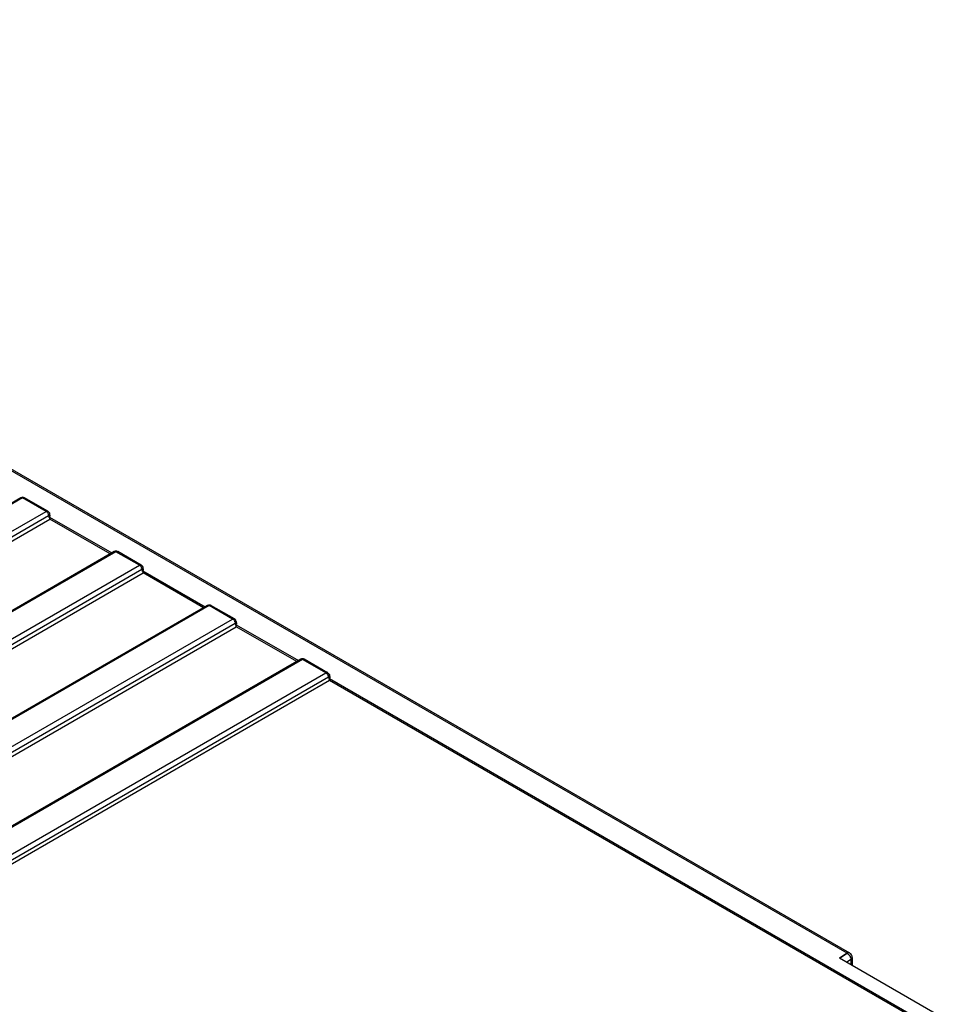
# Model space of a CAD drawing. Units: millimetres. Extents: x 0 to 841, y 0 to 594.
# Drawn here: x 732 to 748, y 427 to 444 of the extents above; entities that cross this region are included whole.
import ezdxf

# ---------------------------------------------------------------- set-up
doc = ezdxf.new("R2010")
doc.units = ezdxf.units.MM
doc.header["$LTSCALE"] = 46.255
for name, color, linetype in [('CURVES', 7, 'CONTINUOUS'), ('DRAFTS', 7, 'CONTINUOUS'), ('ROUNDS', 7, 'CONTINUOUS')]:
    doc.layers.add(name, color=color, linetype=linetype)

msp = doc.modelspace()

# ---------------------------------------------------------------- linework, layer by layer
at = {"layer": 'CURVES', "color": 40, "linetype": 'CONTINUOUS'}
for p, q in [((745.8462, 427.8079), (717.9133, 443.935)), ((745.712, 427.7219), (745.8462, 427.8079)), ((747.699, 426.5747), (745.712, 427.7219))]:
    msp.add_line(p, q, dxfattribs=at)
at = {"layer": 'DRAFTS', "color": 7, "linetype": 'CONTINUOUS'}
for p, q in [((733.1075, 434.7127), (732.0642, 435.3151)), ((734.7197, 433.7819), (733.6764, 434.3843)), ((736.3319, 432.8511), (735.2886, 433.4535)), ((736.9008, 432.5226), (727.6526, 427.1832)), ((747.4052, 426.458), (736.9008, 432.5226))]:
    msp.add_line(p, q, dxfattribs=at)
at = {"layer": 'ROUNDS', "color": 9, "linetype": 'CONTINUOUS'}
for p, q in [((745.8462, 427.8079), (717.9133, 443.935)), ((731.5958, 435.6813), (723.0433, 430.7435)), ((731.5658, 435.6843), (731.5664, 435.6846)), ((732.0007, 435.4476), (731.5958, 435.6813)), ((731.6252, 435.6846), (731.6258, 435.6843)), ((723.4481, 430.5098), (732.0007, 435.4476)), ((723.6172, 430.5138), (732.0429, 435.3784)), ((732.0429, 435.3784), (732.0485, 435.3415)), ((733.208, 434.7505), (724.6555, 429.8127)), ((733.178, 434.7534), (733.1786, 434.7538)), ((733.6129, 434.5168), (733.208, 434.7505)), ((733.2374, 434.7538), (733.238, 434.7534)), ((713.2817, 422.7786), (733.6129, 434.5168)), ((713.324, 422.7095), (733.6551, 434.4476)), ((733.6551, 434.4476), (733.6607, 434.4107)), ((734.8202, 433.8197), (714.4891, 422.0815)), ((735.2251, 433.5859), (734.8202, 433.8197)), ((714.8939, 421.8478), (735.2251, 433.5859)), ((714.9362, 421.7786), (735.2673, 433.5168)), ((735.2673, 433.5168), (735.2729, 433.4799)), ((736.4324, 432.8889), (716.1013, 421.1507)), ((736.4024, 432.8918), (736.403, 432.8922)), ((736.8373, 432.6551), (736.4324, 432.8889)), ((736.4618, 432.8922), (736.4624, 432.8918)), ((716.5061, 420.917), (736.8373, 432.6551)), ((716.5484, 420.8478), (736.8795, 432.586)), ((736.8795, 432.586), (736.8851, 432.5491)), ((745.8913, 427.8124), (745.8912, 427.8124)), ((745.8462, 427.8079), (745.712, 427.7219)), ((745.9131, 427.6997), (745.836, 427.6503)), ((745.9131, 427.6997), (745.9131, 427.6058))]:
    msp.add_line(p, q, dxfattribs=at)
at = {"layer": 'ROUNDS', "color": 7, "linetype": 'CONTINUOUS'}
for p, q in [((745.8912, 427.8124), (717.9401, 443.95)), ((731.5658, 435.6843), (723.1082, 430.8013)), ((732.0307, 435.4505), (731.6258, 435.6843)), ((726.8161, 432.285), (732.0642, 435.3151)), ((732.0625, 435.3496), (732.0485, 435.3415)), ((732.06, 435.4076), (732.0658, 435.369)), ((732.0622, 435.3497), (733.1365, 434.7295)), ((732.0642, 435.3151), (732.0625, 435.3496)), ((733.178, 434.7535), (724.7204, 429.8705)), ((733.6429, 434.5197), (733.238, 434.7535)), ((733.6722, 434.4768), (733.678, 434.4382)), ((718.5995, 425.6796), (733.6764, 434.3843)), ((733.6747, 434.4188), (733.6607, 434.4107)), ((733.6744, 434.4189), (734.7487, 433.7987)), ((733.6764, 434.3843), (733.6747, 434.4188)), ((734.7902, 433.8227), (714.4591, 422.0845)), ((735.2551, 433.5889), (734.8502, 433.8227)), ((720.2117, 424.7488), (735.2886, 433.4535)), ((735.2869, 433.488), (735.2729, 433.4799)), ((735.2844, 433.5459), (735.2902, 433.5074)), ((735.2866, 433.4881), (736.3609, 432.8679)), ((735.2886, 433.4535), (735.2869, 433.488)), ((736.4024, 432.8919), (716.0713, 421.1537)), ((736.8673, 432.6581), (736.4624, 432.8919)), ((736.8966, 432.6151), (736.9024, 432.5766)), ((736.8991, 432.5572), (736.8851, 432.5491)), ((736.8988, 432.5573), (747.4342, 426.4747)), ((736.9008, 432.5226), (736.8991, 432.5572)), ((747.699, 426.5747), (745.712, 427.7219)), ((745.9362, 427.7345), (745.9362, 427.5924))]:
    msp.add_line(p, q, dxfattribs=at)
for centre, radius, start, end in [((731.5958, 435.6323), 0.06, 61.30874, 118.69126), ((733.208, 434.7015), 0.06, 61.30874, 118.69126), ((736.4324, 432.8399), 0.06, 61.30874, 118.69126), ((745.8458, 427.7336), 0.0909, 46.40436, 60.02911)]:
    msp.add_arc(centre, radius, start, end, dxfattribs=at)
at = {"layer": 'ROUNDS', "color": 9, "linetype": 'CONTINUOUS'}
msp.add_arc((745.7838, 427.6915), 0.1302, 16.22368, 22.38136, dxfattribs=at)
for points, knots in [([(731.5647, 435.6874), (731.5675, 435.6891), (731.5788, 435.6881), (731.5843, 435.6793), (731.5877, 435.6741)], [0, 0, 0, 0, 0.3486725, 1, 1, 1, 1]), ([(731.5958, 435.6813), (731.5991, 435.6832), (731.6058, 435.6863), (731.613, 435.6883), (731.6166, 435.6887)], [0, 0, 0, 0, 0.5083258, 1, 1, 1, 1]), ([(731.6166, 435.6887), (731.6185, 435.689), (731.622, 435.6891), (731.6254, 435.6882), (731.6268, 435.6874)], [0, 0, 0, 0, 0.5371839, 1, 1, 1, 1]), ([(732.0208, 435.4533), (732.0186, 435.4521), (732.0141, 435.4481), (732.0105, 435.4433), (732.0086, 435.4405)], [0, 0, 0, 0, 0.4184469, 1, 1, 1, 1]), ([(732.0323, 435.4532), (732.0308, 435.4543), (732.0268, 435.4559), (732.0227, 435.4544), (732.0208, 435.4533)], [0, 0, 0, 0, 0.4613702, 1, 1, 1, 1]), ([(732.036, 435.4053), (732.0361, 435.4031), (732.0357, 435.3986), (732.0335, 435.3947), (732.032, 435.393)], [0, 0, 0, 0, 0.4871495, 1, 1, 1, 1]), ([(732.0429, 435.3784), (732.0463, 435.3808), (732.0525, 435.3859), (732.0578, 435.3921), (732.06, 435.3954)], [0, 0, 0, 0, 0.5073847, 1, 1, 1, 1]), ([(732.06, 435.3954), (732.0613, 435.3975), (732.0635, 435.4015), (732.0638, 435.4063), (732.0632, 435.4083)], [0, 0, 0, 0, 0.5527719, 1, 1, 1, 1]), ([(733.1769, 434.7566), (733.1798, 434.7583), (733.191, 434.7573), (733.1965, 434.7485), (733.2, 434.7433)], [0, 0, 0, 0, 0.3486725, 1, 1, 1, 1]), ([(733.208, 434.7505), (733.2113, 434.7524), (733.218, 434.7555), (733.2252, 434.7575), (733.2288, 434.7579)], [0, 0, 0, 0, 0.5083258, 1, 1, 1, 1]), ([(733.2288, 434.7579), (733.2307, 434.7581), (733.2342, 434.7583), (733.2376, 434.7574), (733.239, 434.7566)], [0, 0, 0, 0, 0.5371839, 1, 1, 1, 1]), ([(733.633, 434.5225), (733.6308, 434.5213), (733.6263, 434.5173), (733.6227, 434.5125), (733.6208, 434.5097)], [0, 0, 0, 0, 0.4184469, 1, 1, 1, 1]), ([(733.6445, 434.5224), (733.643, 434.5235), (733.639, 434.5251), (733.6349, 434.5236), (733.633, 434.5225)], [0, 0, 0, 0, 0.4613702, 1, 1, 1, 1]), ([(733.6482, 434.4745), (733.6483, 434.4723), (733.6479, 434.4678), (733.6457, 434.4639), (733.6442, 434.4622)], [0, 0, 0, 0, 0.4871495, 1, 1, 1, 1]), ([(733.6551, 434.4476), (733.6585, 434.4499), (733.6647, 434.4551), (733.6701, 434.4612), (733.6722, 434.4646)], [0, 0, 0, 0, 0.5073847, 1, 1, 1, 1]), ([(733.6722, 434.4646), (733.6735, 434.4667), (733.6757, 434.4707), (733.6761, 434.4755), (733.6754, 434.4775)], [0, 0, 0, 0, 0.5527719, 1, 1, 1, 1]), ([(734.7885, 433.8253), (734.7901, 433.8264), (734.7942, 433.828), (734.7983, 433.8265), (734.8002, 433.8254)], [0, 0, 0, 0, 0.4603632, 1, 1, 1, 1]), ([(734.8002, 433.8254), (734.8023, 433.8241), (734.8068, 433.8202), (734.8104, 433.8154), (734.8123, 433.8126)], [0, 0, 0, 0, 0.419296, 1, 1, 1, 1]), ([(734.8202, 433.8197), (734.8234, 433.8215), (734.8299, 433.8246), (734.8369, 433.8267), (734.8405, 433.8271)], [0, 0, 0, 0, 0.5067896, 1, 1, 1, 1]), ([(734.8405, 433.8271), (734.8426, 433.8274), (734.8465, 433.8277), (734.8504, 433.8264), (734.8519, 433.8254)], [0, 0, 0, 0, 0.5433572, 1, 1, 1, 1]), ([(735.2454, 433.5917), (735.2432, 433.5904), (735.2387, 433.5864), (735.2351, 433.5817), (735.2331, 433.5788)], [0, 0, 0, 0, 0.4177416, 1, 1, 1, 1]), ([(735.2568, 433.5916), (735.2553, 433.5927), (735.2513, 433.5942), (735.2472, 433.5928), (735.2454, 433.5917)], [0, 0, 0, 0, 0.4609923, 1, 1, 1, 1]), ([(735.2607, 433.5406), (735.2606, 433.5388), (735.2599, 433.5352), (735.258, 433.5321), (735.2569, 433.5307)], [0, 0, 0, 0, 0.4858894, 1, 1, 1, 1]), ([(735.2673, 433.5168), (735.2707, 433.5191), (735.2769, 433.5242), (735.2822, 433.5303), (735.2844, 433.5336)], [0, 0, 0, 0, 0.506819, 1, 1, 1, 1]), ([(735.2844, 433.5336), (735.2857, 433.5357), (735.288, 433.5398), (735.2883, 433.5447), (735.2876, 433.5467)], [0, 0, 0, 0, 0.5547017, 1, 1, 1, 1]), ([(736.4013, 432.895), (736.4042, 432.8967), (736.4154, 432.8957), (736.4209, 432.8869), (736.4244, 432.8817)], [0, 0, 0, 0, 0.3486725, 1, 1, 1, 1]), ([(736.4324, 432.8889), (736.4357, 432.8908), (736.4424, 432.8939), (736.4496, 432.8959), (736.4532, 432.8963)], [0, 0, 0, 0, 0.5083258, 1, 1, 1, 1]), ([(736.4532, 432.8963), (736.4551, 432.8965), (736.4586, 432.8967), (736.462, 432.8958), (736.4634, 432.895)], [0, 0, 0, 0, 0.5371839, 1, 1, 1, 1]), ([(736.8574, 432.6609), (736.8552, 432.6597), (736.8507, 432.6557), (736.8471, 432.6509), (736.8452, 432.648)], [0, 0, 0, 0, 0.4184469, 1, 1, 1, 1]), ([(736.8689, 432.6608), (736.8674, 432.6619), (736.8634, 432.6634), (736.8593, 432.662), (736.8574, 432.6609)], [0, 0, 0, 0, 0.4613702, 1, 1, 1, 1]), ([(736.8726, 432.6129), (736.8728, 432.6107), (736.8723, 432.6062), (736.8701, 432.6023), (736.8686, 432.6006)], [0, 0, 0, 0, 0.4871495, 1, 1, 1, 1]), ([(736.8795, 432.586), (736.8829, 432.5883), (736.8891, 432.5935), (736.8945, 432.5996), (736.8966, 432.603)], [0, 0, 0, 0, 0.5073847, 1, 1, 1, 1]), ([(736.8966, 432.603), (736.898, 432.6051), (736.9001, 432.6091), (736.9005, 432.6139), (736.8998, 432.6158)], [0, 0, 0, 0, 0.5527719, 1, 1, 1, 1]), ([(745.8774, 427.8165), (745.8724, 427.8169), (745.8613, 427.8153), (745.8513, 427.8109), (745.8462, 427.8079)], [0, 0, 0, 0, 0.4656998, 1, 1, 1, 1]), ([(745.8912, 427.8124), (745.8891, 427.8136), (745.8847, 427.8155), (745.8799, 427.8164), (745.8774, 427.8165)], [0, 0, 0, 0, 0.4909498, 1, 1, 1, 1]), ([(745.9088, 427.7279), (745.9102, 427.7231), (745.9123, 427.7138), (745.9131, 427.7043), (745.9131, 427.6997)], [0, 0, 0, 0, 0.5191368, 1, 1, 1, 1])]:
    msp.add_open_spline(points, degree=3, knots=knots, dxfattribs=at)
for points in [[(732.0007, 435.4476), (732.0166, 435.4384), (732.0347, 435.4236), (732.036, 435.4053)], [(733.6129, 434.5168), (733.6288, 434.5076), (733.6469, 434.4928), (733.6482, 434.4745)], [(735.2251, 433.5859), (735.2417, 433.5763), (735.2617, 433.5598), (735.2607, 433.5406)], [(736.8373, 432.6551), (736.8532, 432.646), (736.8713, 432.6312), (736.8726, 432.6129)], [(745.8462, 427.8079), (745.8724, 427.7943), (745.8929, 427.7684), (745.9042, 427.7411)], [(745.9131, 427.6997), (745.9248, 427.7072), (745.9362, 427.7205), (745.9362, 427.7344)]]:
    msp.add_open_spline(points, degree=3, dxfattribs=at)
at = {"layer": 'ROUNDS', "color": 7, "linetype": 'CONTINUOUS'}
for points, knots in [([(732.0307, 435.4505), (732.0348, 435.4481), (732.0429, 435.4423), (732.05, 435.4352), (732.0532, 435.4312)], [0, 0, 0, 0, 0.4821296, 1, 1, 1, 1]), ([(732.0532, 435.4312), (732.056, 435.4276), (732.0609, 435.4203), (732.0627, 435.4113), (732.0622, 435.4073)], [0, 0, 0, 0, 0.5311338, 1, 1, 1, 1]), ([(732.0681, 435.3689), (732.0679, 435.3666), (732.0642, 435.361), (732.0583, 435.359), (732.0548, 435.3579)], [0, 0, 0, 0, 0.3777339, 1, 1, 1, 1]), ([(733.6429, 434.5197), (733.647, 434.5173), (733.6551, 434.5115), (733.6622, 434.5044), (733.6654, 434.5004)], [0, 0, 0, 0, 0.4821296, 1, 1, 1, 1]), ([(733.6654, 434.5004), (733.6682, 434.4968), (733.6731, 434.4895), (733.6749, 434.4805), (733.6745, 434.4765)], [0, 0, 0, 0, 0.5311338, 1, 1, 1, 1]), ([(733.6803, 434.4381), (733.6801, 434.4358), (733.6764, 434.4302), (733.6705, 434.4282), (733.667, 434.4271)], [0, 0, 0, 0, 0.3777339, 1, 1, 1, 1]), ([(734.7902, 433.8227), (734.795, 433.8254), (734.8055, 433.8299), (734.8167, 433.8324), (734.8226, 433.8329)], [0, 0, 0, 0, 0.483574, 1, 1, 1, 1]), ([(734.8226, 433.8329), (734.8279, 433.8334), (734.8384, 433.8332), (734.8474, 433.8265), (734.8497, 433.8224)], [0, 0, 0, 0, 0.5310168, 1, 1, 1, 1]), ([(735.2754, 433.5728), (735.2731, 433.577), (735.2679, 433.5846), (735.2595, 433.5895), (735.2553, 433.5902)], [0, 0, 0, 0, 0.5301554, 1, 1, 1, 1]), ([(735.2844, 433.5459), (735.2837, 433.5505), (735.2814, 433.5597), (735.2778, 433.5685), (735.2754, 433.5728)], [0, 0, 0, 0, 0.4837774, 1, 1, 1, 1]), ([(735.2925, 433.5072), (735.2923, 433.505), (735.2886, 433.4994), (735.2827, 433.4974), (735.2792, 433.4963)], [0, 0, 0, 0, 0.3777339, 1, 1, 1, 1]), ([(736.8673, 432.6581), (736.8714, 432.6557), (736.8795, 432.6499), (736.8866, 432.6428), (736.8898, 432.6388)], [0, 0, 0, 0, 0.4821296, 1, 1, 1, 1]), ([(736.8898, 432.6388), (736.8927, 432.6352), (736.8975, 432.6279), (736.8993, 432.6189), (736.8989, 432.6149)], [0, 0, 0, 0, 0.5311338, 1, 1, 1, 1]), ([(736.9047, 432.5764), (736.9045, 432.5742), (736.9008, 432.5686), (736.8949, 432.5666), (736.8914, 432.5655)], [0, 0, 0, 0, 0.3777339, 1, 1, 1, 1]), ([(745.9362, 427.7344), (745.9362, 427.7387), (745.9356, 427.7472), (745.9338, 427.7555), (745.9327, 427.7596)], [0, 0, 0, 0, 0.4999781, 1, 1, 1, 1])]:
    msp.add_open_spline(points, degree=3, knots=knots, dxfattribs=at)
msp.add_open_spline([(745.9327, 427.7596), (745.9284, 427.7745), (745.9198, 427.7887), (745.9085, 427.7994)], degree=3, dxfattribs=at)

doc.saveas('drawing.dxf')
